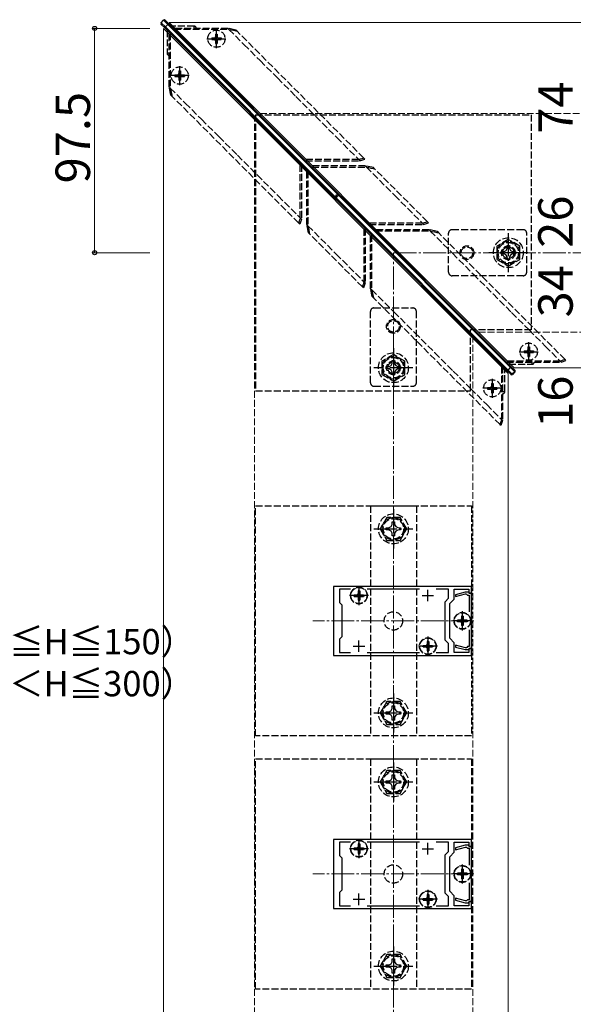
# Model space of a CAD drawing. Extents: x 0 to 1750, y 0 to 2615.
# Drawn here: x 843 to 1084, y 234 to 662 of the extents above; entities that cross this region are included whole.
import ezdxf

# ---------------------------------------------------------------- set-up
doc = ezdxf.new("R2010")
doc.units = 0
doc.linetypes.add('YCENTER_1', pattern=[13, 10, -1, 1, -1])
doc.linetypes.add('YHIDDEN_1', pattern=[4, 3, -1])
for name, color, linetype, lineweight in [('YKK_11', 7, 'CONTINUOUS', 30), ('YKK_12', 2, 'CONTINUOUS', 13), ('YKK_13', 4, 'CONTINUOUS', 30), ('YKK_D', 6, 'CONTINUOUS', 13), ('YSS_K', 3, 'CONTINUOUS', 13)]:
    doc.layers.add(name, color=color, linetype=linetype, lineweight=lineweight)
doc.styles.add('text-b', font='txt')

msp = doc.modelspace()

# ---------------------------------------------------------------- linework, layer by layer
at = {"layer": 'YKK_11', "linetype": 'ByBlock', "lineweight": -2, "ltscale": 0.5}
for p, q in [((1039.27, 415.43), (979.27, 415.43)), ((979.27, 415.43), (979.27, 385.43)), ((1039.27, 412.43), (1039.27, 415.43)), ((986.64, 414.23), (981.77, 414.23)), ((981.77, 414.23), (981.77, 408.43)), ((1016.64, 414.23), (993.91, 414.23)), ((1029.27, 414.23), (1023.91, 414.23)), ((1029.27, 410.26), (1029.27, 414.23)), ((1031.77, 409.93), (1031.77, 414.23)), ((1031.77, 414.23), (1038.07, 414.23)), ((1036.47, 412.93), (1032.27, 411.8)), ((1032.27, 410.98), (1036.58, 412.13)), ((1032.27, 411.8), (1032.27, 410.98)), ((1037.87, 412.93), (1036.47, 412.93)), ((1036.58, 412.13), (1037.07, 412.13)), ((1037.07, 412.13), (1037.27, 411.93)), ((1037.27, 411.93), (1037.57, 411.63)), ((1037.57, 411.63), (1038.27, 411.63)), ((1038.07, 412.73), (1037.87, 412.93)), ((1038.07, 414.23), (1038.07, 412.43)), ((1038.37, 412.43), (1038.07, 412.73)), ((1038.07, 412.43), (1039.27, 412.43)), ((1038.27, 411.63), (1038.27, 404.29)), ((1039.27, 412.43), (1038.37, 412.43)), ((1039.27, 388.43), (1039.27, 412.43)), ((981.77, 408.43), (982.77, 407.43)), ((982.77, 407.43), (982.77, 393.43)), ((1027.77, 408.76), (1029.27, 410.26)), ((1027.77, 392.1), (1027.77, 408.76)), ((1029.77, 407.93), (1031.77, 409.93)), ((1029.77, 392.93), (1029.77, 407.93)), ((1038.27, 396.57), (1038.27, 389.23)), ((982.77, 393.43), (981.77, 392.43)), ((981.77, 392.43), (981.77, 386.63)), ((1029.27, 390.6), (1027.77, 392.1)), ((1029.27, 386.63), (1029.27, 390.6)), ((1031.77, 390.93), (1029.77, 392.93)), ((1031.77, 386.63), (1031.77, 390.93)), ((1036.58, 388.73), (1032.27, 389.88)), ((1032.27, 389.88), (1032.27, 389.05)), ((979.27, 385.43), (1039.27, 385.43)), ((981.77, 386.63), (986.64, 386.63)), ((993.91, 386.63), (1016.64, 386.63)), ((1023.91, 386.63), (1029.27, 386.63)), ((1038.07, 386.63), (1031.77, 386.63)), ((1032.27, 389.05), (1036.47, 387.93)), ((1036.47, 387.93), (1037.87, 387.93)), ((1037.07, 388.73), (1036.58, 388.73)), ((1037.27, 388.93), (1037.07, 388.73)), ((1037.57, 389.23), (1037.27, 388.93)), ((1038.27, 389.23), (1037.57, 389.23)), ((1037.87, 387.93), (1038.07, 388.13)), ((1039.27, 388.43), (1038.07, 388.43)), ((1038.07, 388.43), (1038.07, 386.63)), ((1038.07, 388.13), (1038.37, 388.43)), ((1038.37, 388.43), (1039.27, 388.43)), ((1039.27, 385.43), (1039.27, 388.43)), ((1039.27, 305.43), (979.27, 305.43)), ((979.27, 305.43), (979.27, 275.43)), ((986.64, 304.23), (981.77, 304.23)), ((981.77, 304.23), (981.77, 298.43)), ((1016.64, 304.23), (993.91, 304.23)), ((1029.27, 304.23), (1023.91, 304.23)), ((1029.27, 300.26), (1029.27, 304.23)), ((1031.77, 299.93), (1031.77, 304.23)), ((1031.77, 304.23), (1038.07, 304.23)), ((1038.07, 304.23), (1038.07, 302.43)), ((1039.27, 302.43), (1039.27, 305.43)), ((1027.77, 298.76), (1029.27, 300.26)), ((1029.77, 297.93), (1031.77, 299.93)), ((1036.47, 302.93), (1032.27, 301.8)), ((1032.27, 300.98), (1036.58, 302.13)), ((1032.27, 301.8), (1032.27, 300.98)), ((1037.87, 302.93), (1036.47, 302.93)), ((1036.58, 302.13), (1037.07, 302.13)), ((1037.07, 302.13), (1037.27, 301.93)), ((1037.27, 301.93), (1037.57, 301.63)), ((1037.57, 301.63), (1038.27, 301.63)), ((1038.07, 302.73), (1037.87, 302.93)), ((1038.37, 302.43), (1038.07, 302.73)), ((1038.07, 302.43), (1039.27, 302.43)), ((1038.27, 301.63), (1038.27, 294.29)), ((1039.27, 302.43), (1038.37, 302.43)), ((1039.27, 278.43), (1039.27, 302.43)), ((981.77, 298.43), (982.77, 297.43)), ((982.77, 297.43), (982.77, 283.43)), ((1027.77, 282.1), (1027.77, 298.76)), ((1029.77, 282.93), (1029.77, 297.93)), ((982.77, 283.43), (981.77, 282.43)), ((981.77, 282.43), (981.77, 276.63)), ((1031.77, 280.93), (1029.77, 282.93)), ((1038.27, 286.57), (1038.27, 279.23)), ((1029.27, 280.6), (1027.77, 282.1)), ((1029.27, 276.63), (1029.27, 280.6)), ((1031.77, 276.63), (1031.77, 280.93)), ((1036.58, 278.73), (1032.27, 279.88)), ((1032.27, 279.88), (1032.27, 279.05)), ((1032.27, 279.05), (1036.47, 277.93)), ((1037.07, 278.73), (1036.58, 278.73)), ((1037.27, 278.93), (1037.07, 278.73)), ((1037.57, 279.23), (1037.27, 278.93)), ((1038.27, 279.23), (1037.57, 279.23)), ((1039.27, 278.43), (1038.07, 278.43)), ((1038.07, 278.43), (1038.07, 276.63)), ((1038.07, 278.13), (1038.37, 278.43)), ((1038.37, 278.43), (1039.27, 278.43)), ((1039.27, 275.43), (1039.27, 278.43)), ((979.27, 275.43), (1039.27, 275.43)), ((981.77, 276.63), (986.64, 276.63)), ((993.91, 276.63), (1016.64, 276.63)), ((1023.91, 276.63), (1029.27, 276.63)), ((1038.07, 276.63), (1031.77, 276.63)), ((1036.47, 277.93), (1037.87, 277.93)), ((1037.87, 277.93), (1038.07, 278.13))]:
    msp.add_line(p, q, dxfattribs=at)
at = {"layer": 'YKK_11', "ltscale": 0.5}
for p, q in [((987.77, 411.43), (992.77, 411.43)), ((990.27, 408.93), (990.27, 413.93)), ((1017.77, 411.43), (1022.77, 411.43)), ((1020.27, 408.93), (1020.27, 413.93)), ((1035.27, 397.93), (1035.27, 402.93)), ((1032.77, 400.43), (1037.77, 400.43)), ((987.77, 389.43), (992.77, 389.43)), ((990.27, 386.93), (990.27, 391.93)), ((1017.77, 389.43), (1022.77, 389.43)), ((1020.27, 386.93), (1020.27, 391.93)), ((990.27, 298.93), (990.27, 303.93)), ((1020.27, 298.93), (1020.27, 303.93)), ((987.77, 301.43), (992.77, 301.43)), ((1017.77, 301.43), (1022.77, 301.43)), ((1035.27, 287.93), (1035.27, 292.93)), ((1032.77, 290.43), (1037.77, 290.43)), ((987.77, 279.43), (992.77, 279.43)), ((990.27, 276.93), (990.27, 281.93)), ((1017.77, 279.43), (1022.77, 279.43)), ((1020.27, 276.93), (1020.27, 281.93))]:
    msp.add_line(p, q, dxfattribs=at)
at = {"layer": 'YKK_12'}
for p, q in [((907.77, 660.43), (1057.77, 510.43)), ((907.77, 660.43), (1361.77, 660.43)), ((905.27, 185.43), (905.27, 657.93)), ((905.27, 657.93), (1055.27, 507.93)), ((1057.77, 510.43), (1361.77, 510.43)), ((1055.27, 185.43), (1055.27, 507.93))]:
    msp.add_line(p, q, dxfattribs=at)
at = {"layer": 'YKK_12', "linetype": 'YHIDDEN_1'}
for p, q in [((947.27, 620.93), (1361.77, 620.93)), ((944.77, 185.43), (944.77, 618.43)), ((1039.77, 185.43), (1039.77, 523.43)), ((1042.27, 525.93), (1361.77, 525.93))]:
    msp.add_line(p, q, dxfattribs=at)
at = {"layer": 'YKK_12', "linetype": 'YCENTER_1'}
for p, q in [((1040.27, 400.43), (970.27, 400.43)), ((1040.27, 290.43), (970.27, 290.43))]:
    msp.add_line(p, q, dxfattribs=at)
at = {"layer": 'YKK_13'}
for p, q in [((905.25, 661.52), (904.19, 660.45)), ((904.19, 660.45), (904.25, 660.39)), ((904.25, 659.69), (904.19, 659.75)), ((904.25, 660.39), (905.31, 661.45)), ((904.25, 660.39), (906.06, 658.58)), ((905.76, 658.18), (904.25, 659.69)), ((905.25, 661.52), (905.31, 661.45)), ((905.31, 661.45), (907.12, 659.64)), ((906.02, 661.45), (905.96, 661.51)), ((907.53, 659.94), (906.02, 661.45)), ((907.12, 659.64), (906.06, 658.58)), ((907.12, 659.64), (981.07, 585.69)), ((981.42, 586.05), (907.53, 659.94)), ((979.66, 584.28), (905.76, 658.18)), ((906.06, 658.58), (980.01, 584.63)), ((979.67, 584.29), (979.66, 584.28)), ((980.1, 583.84), (979.66, 584.28)), ((979.71, 584.33), (979.67, 584.29)), ((979.79, 584.41), (979.71, 584.33)), ((979.89, 584.52), (979.79, 584.41)), ((980.01, 584.63), (979.89, 584.52)), ((980.27, 585.43), (980.01, 584.63)), ((980.01, 584.63), (980.45, 584.19)), ((980.01, 584.63), (980.01, 584.63)), ((980.01, 584.63), (980.01, 584.63)), ((980.45, 584.19), (980.1, 583.84)), ((1054.8, 509.14), (980.1, 583.84)), ((980.27, 585.43), (981.07, 585.69)), ((980.27, 585.43), (980.72, 584.99)), ((980.72, 584.99), (980.45, 584.19)), ((980.45, 584.19), (1055.21, 509.44)), ((980.45, 584.19), (980.45, 584.19)), ((980.45, 584.19), (980.45, 584.19)), ((980.72, 584.99), (981.51, 585.25)), ((981.07, 585.69), (981.19, 585.81)), ((981.07, 585.69), (981.51, 585.25)), ((981.07, 585.69), (981.07, 585.69)), ((981.07, 585.69), (981.07, 585.69)), ((981.19, 585.81), (981.29, 585.92)), ((981.29, 585.92), (981.37, 585.99)), ((981.37, 585.99), (981.41, 586.03)), ((981.41, 586.03), (981.42, 586.05)), ((981.87, 585.61), (981.42, 586.05)), ((981.51, 585.25), (981.87, 585.61)), ((981.51, 585.25), (1056.27, 510.5)), ((981.51, 585.25), (981.51, 585.25)), ((981.51, 585.25), (981.51, 585.25)), ((1056.57, 510.9), (981.87, 585.61)), ((1024.83, 569.16), (1024.27, 569.72)), ((1055.21, 509.44), (1056.27, 510.5)), ((1055.21, 509.44), (1057.01, 507.63)), ((1056.27, 510.5), (1058.07, 508.69)), ((1058.07, 509.4), (1056.57, 510.9)), ((1058.13, 509.35), (1058.07, 509.4)), ((1056.31, 507.63), (1054.8, 509.14)), ((1056.36, 507.58), (1056.31, 507.63)), ((1058.07, 508.69), (1057.01, 507.63)), ((1057.01, 507.63), (1057.07, 507.58)), ((1058.13, 508.64), (1057.07, 507.58)), ((1058.07, 508.69), (1058.13, 508.64))]:
    msp.add_line(p, q, dxfattribs=at)
at = {"layer": 'YKK_13', "linetype": 'YHIDDEN_1'}
for p, q in [((906.77, 657.16), (906.77, 647.16)), ((907.77, 632.41), (907.77, 656.16)), ((908.17, 655.76), (908.17, 632.01)), ((918.54, 658.93), (908.54, 658.93)), ((933.3, 657.93), (909.54, 657.93)), ((909.94, 657.53), (933.69, 657.53)), ((918.54, 657.93), (918.54, 658.93)), ((927.92, 655.48), (928.62, 655.48)), ((927.92, 655.48), (927.92, 654.28)), ((928.62, 655.48), (928.62, 654.28)), ((933.31, 657.93), (933.3, 657.93)), ((936.77, 657.22), (933.31, 657.93)), ((933.41, 657.87), (933.31, 657.93)), ((933.5, 657.76), (933.41, 657.87)), ((933.61, 657.61), (933.5, 657.76)), ((933.7, 657.52), (933.61, 657.61)), ((933.71, 657.52), (940.22, 651)), ((933.71, 657.51), (934.61, 657.33)), ((934.61, 657.33), (935.66, 657.11)), ((935.66, 657.11), (936.71, 656.9)), ((936.71, 656.9), (937.19, 656.8)), ((937.19, 656.8), (936.77, 657.22)), ((992.39, 601.6), (937.19, 656.8)), ((926.22, 653.78), (926.22, 653.08)), ((926.22, 653.78), (927.42, 653.78)), ((926.22, 653.08), (927.42, 653.08)), ((927.92, 652.58), (927.92, 651.38)), ((927.92, 651.38), (928.62, 651.38)), ((928.62, 652.58), (928.62, 651.38)), ((929.12, 653.78), (930.32, 653.78)), ((929.12, 653.08), (930.32, 653.08)), ((930.32, 653.78), (930.32, 653.08)), ((940.22, 651), (947.25, 643.96)), ((907.77, 647.16), (906.77, 647.16)), ((947.25, 643.96), (954.79, 636.4)), ((910.22, 637.78), (910.22, 637.08)), ((910.22, 637.78), (911.42, 637.78)), ((911.92, 639.48), (912.62, 639.48)), ((911.92, 639.48), (911.92, 638.28)), ((912.62, 639.48), (912.62, 638.28)), ((913.12, 637.78), (914.32, 637.78)), ((914.32, 637.78), (914.32, 637.08)), ((910.22, 637.08), (911.42, 637.08)), ((911.92, 636.58), (911.92, 635.38)), ((911.92, 635.38), (912.62, 635.38)), ((912.62, 636.58), (912.62, 635.38)), ((913.12, 637.08), (914.32, 637.08)), ((954.79, 636.4), (962.86, 628.32)), ((907.78, 632.39), (907.77, 632.41)), ((908.48, 628.94), (907.78, 632.39)), ((907.83, 632.3), (907.78, 632.39)), ((907.95, 632.21), (907.83, 632.3)), ((908.1, 632.09), (907.95, 632.21)), ((908.18, 632), (908.1, 632.09)), ((908.19, 632), (914.71, 625.49)), ((908.19, 631.99), (908.37, 631.1)), ((908.37, 631.1), (908.59, 630.04)), ((908.59, 630.04), (908.8, 628.99)), ((908.9, 628.52), (908.48, 628.94)), ((908.8, 628.99), (908.9, 628.52)), ((964.11, 573.31), (908.9, 628.52)), ((914.71, 625.49), (921.74, 618.46)), ((962.86, 628.32), (971.44, 619.72)), ((921.74, 618.46), (929.3, 610.91)), ((945.27, 620.43), (945.27, 500.43)), ((945.27, 620.43), (1065.27, 620.43)), ((971.44, 619.72), (980.54, 610.59)), ((1065.27, 620.43), (1065.27, 526.93)), ((929.3, 610.91), (937.38, 602.85)), ((980.54, 610.59), (990.16, 600.95)), ((937.38, 602.85), (945.99, 594.26)), ((964.75, 575.54), (964.75, 599.18)), ((990.16, 600.95), (966.52, 600.95)), ((967.04, 600.43), (990.7, 600.43)), ((990.25, 600.89), (990.16, 600.95)), ((990.6, 601), (990.25, 600.89)), ((990.25, 600.89), (990.39, 600.77)), ((990.39, 600.77), (990.5, 600.63)), ((990.5, 600.63), (990.58, 600.51)), ((990.58, 600.51), (990.66, 600.44)), ((990.87, 601.09), (990.6, 601)), ((990.66, 600.44), (990.7, 600.43)), ((990.7, 600.43), (990.73, 600.43)), ((990.73, 600.43), (992.85, 601.14)), ((991.48, 601.29), (990.87, 601.09)), ((992.39, 601.6), (991.48, 601.29)), ((992.85, 601.14), (992.39, 601.6)), ((965.27, 598.66), (965.27, 575)), ((967.57, 572.66), (967.57, 596.36)), ((968.06, 595.88), (968.06, 572.17)), ((993.05, 598.13), (969.34, 598.13)), ((969.83, 597.65), (993.53, 597.65)), ((993.08, 598.12), (993.05, 598.13)), ((996.57, 597.42), (993.08, 598.12)), ((993.54, 597.64), (1005.74, 585.42)), ((993.55, 597.63), (994.48, 597.44)), ((994.48, 597.44), (995.49, 597.24)), ((995.49, 597.24), (996.5, 597.03)), ((996.5, 597.03), (997.07, 596.92)), ((997.07, 596.92), (996.57, 597.42)), ((1020.12, 573.87), (997.07, 596.92)), ((945.99, 594.26), (955.11, 585.16)), ((955.11, 585.16), (964.75, 575.54)), ((1005.74, 585.42), (1017.93, 573.21)), ((964.11, 573.31), (964.41, 574.23)), ((964.41, 574.23), (964.61, 574.84)), ((965.27, 574.97), (964.57, 572.85)), ((964.61, 574.84), (964.7, 575.1)), ((964.7, 575.1), (964.82, 575.45)), ((964.82, 575.45), (964.75, 575.54)), ((964.82, 575.45), (964.94, 575.31)), ((964.94, 575.31), (965.07, 575.21)), ((965.07, 575.21), (965.19, 575.12)), ((965.19, 575.12), (965.26, 575.05)), ((965.26, 575.05), (965.27, 575)), ((965.27, 575), (965.27, 574.97)), ((1018.41, 572.73), (1020.55, 573.44)), ((1019.2, 573.56), (1018.59, 573.36)), ((1020.12, 573.87), (1019.2, 573.56)), ((1020.55, 573.44), (1020.12, 573.87)), ((964.57, 572.85), (964.11, 573.31)), ((967.58, 572.63), (967.57, 572.66)), ((968.28, 569.14), (967.58, 572.63)), ((968.07, 572.16), (980.28, 559.97)), ((968.08, 572.16), (968.26, 571.23)), ((968.26, 571.23), (968.47, 570.21)), ((968.78, 568.64), (968.28, 569.14)), ((968.47, 570.21), (968.67, 569.2)), ((968.67, 569.2), (968.78, 568.64)), ((992.49, 547.77), (992.49, 571.44)), ((992.97, 570.96), (992.97, 547.31)), ((1017.93, 573.21), (994.26, 573.21)), ((994.74, 572.73), (1018.4, 572.73)), ((1020.77, 570.43), (997.04, 570.43)), ((997.56, 569.91), (1021.28, 569.91)), ((1017.99, 573.16), (1017.93, 573.21)), ((1018.23, 573.24), (1017.99, 573.16)), ((1017.99, 573.16), (1018.05, 573.12)), ((1018.05, 573.12), (1018.17, 572.98)), ((1018.17, 572.98), (1018.26, 572.85)), ((1018.59, 573.36), (1018.23, 573.24)), ((1018.26, 572.85), (1018.33, 572.76)), ((1018.33, 572.76), (1018.4, 572.73)), ((1018.4, 572.73), (1018.41, 572.73)), ((1020.79, 570.42), (1020.77, 570.43)), ((1024.27, 569.72), (1020.79, 570.42)), ((1020.91, 570.37), (1020.79, 570.42)), ((1021, 570.24), (1020.91, 570.37)), ((1021.11, 570.08), (1021, 570.24)), ((1021.26, 569.93), (1021.11, 570.08)), ((1021.28, 569.91), (1021.26, 569.93)), ((1021.28, 569.91), (1021.33, 569.87)), ((1021.33, 569.86), (1030.96, 560.23)), ((1021.33, 569.86), (1022.2, 569.69)), ((1022.2, 569.69), (1023.19, 569.49)), ((1023.19, 569.49), (1024.19, 569.29)), ((1024.19, 569.29), (1024.83, 569.16)), ((1079.98, 514.01), (1024.83, 569.16)), ((1061.77, 570.43), (1030.77, 570.43)), ((991.84, 545.58), (968.78, 568.64)), ((995.27, 544.94), (995.27, 568.66)), ((995.8, 568.14), (995.8, 544.42)), ((1029.27, 551.93), (1029.27, 568.93)), ((1055.27, 566.2), (1050.27, 563.32)), ((1060.27, 563.32), (1055.27, 566.2)), ((1063.27, 551.93), (1063.27, 568.93)), ((1050.27, 563.32), (1050.27, 557.54)), ((1052.17, 560.93), (1053.42, 560.95)), ((1052.17, 559.93), (1052.17, 560.93)), ((1053.42, 560.95), (1054.29, 561.41)), ((1054.29, 561.41), (1054.75, 562.28)), ((1054.75, 562.28), (1054.77, 563.53)), ((1054.77, 563.53), (1055.78, 563.53)), ((1055.78, 563.53), (1055.8, 562.28)), ((1055.8, 562.28), (1056.26, 561.41)), ((1056.26, 561.41), (1057.13, 560.95)), ((1057.13, 560.95), (1058.37, 560.93)), ((1058.37, 560.93), (1058.37, 559.93)), ((1060.27, 557.54), (1060.27, 563.32)), ((980.28, 559.97), (992.49, 547.77)), ((1030.96, 560.23), (1040.06, 551.11)), ((1050.27, 557.54), (1055.27, 554.66)), ((1053.42, 559.91), (1052.17, 559.93)), ((1054.29, 559.44), (1053.42, 559.91)), ((1054.75, 558.58), (1054.29, 559.44)), ((1054.77, 557.33), (1054.75, 558.58)), ((1055.78, 557.33), (1054.77, 557.33)), ((1055.27, 554.66), (1060.27, 557.54)), ((1055.8, 558.58), (1055.78, 557.33)), ((1056.26, 559.44), (1055.8, 558.58)), ((1057.13, 559.91), (1056.26, 559.44)), ((1058.37, 559.93), (1057.13, 559.91)), ((992.54, 547.71), (992.49, 547.77)), ((1061.77, 550.43), (1030.77, 550.43)), ((1040.06, 551.11), (1048.65, 542.51)), ((991.84, 545.58), (992.14, 546.51)), ((992.27, 545.15), (991.84, 545.58)), ((992.14, 546.51), (992.34, 547.11)), ((992.97, 547.29), (992.27, 545.15)), ((992.34, 547.11), (992.46, 547.47)), ((992.46, 547.47), (992.54, 547.71)), ((992.54, 547.71), (992.59, 547.65)), ((992.59, 547.65), (992.72, 547.53)), ((992.72, 547.53), (992.85, 547.44)), ((992.85, 547.44), (992.94, 547.37)), ((992.94, 547.37), (992.97, 547.31)), ((992.97, 547.31), (992.97, 547.29)), ((995.28, 544.91), (995.27, 544.94)), ((995.98, 541.44), (995.28, 544.91)), ((995.34, 544.8), (995.28, 544.91)), ((995.46, 544.7), (995.34, 544.8)), ((995.62, 544.59), (995.46, 544.7)), ((995.77, 544.45), (995.62, 544.59)), ((995.8, 544.42), (995.77, 544.45)), ((995.8, 544.42), (995.84, 544.37)), ((995.84, 544.37), (1005.48, 534.75)), ((995.84, 544.37), (996.01, 543.5)), ((996.01, 543.5), (996.22, 542.51)), ((996.55, 540.87), (995.98, 541.44)), ((996.22, 542.51), (996.42, 541.52)), ((996.42, 541.52), (996.55, 540.87)), ((1051.7, 485.72), (996.55, 540.87)), ((1048.65, 542.51), (1056.72, 534.43)), ((995.27, 503.93), (995.27, 534.93)), ((996.77, 536.43), (1013.77, 536.43)), ((1015.27, 503.93), (1015.27, 534.93)), ((1005.48, 534.75), (1014.59, 525.64)), ((1056.72, 534.43), (1064.27, 526.88)), ((1038.77, 500.43), (1038.77, 526.93)), ((1065.27, 526.93), (1038.77, 526.93)), ((1064.27, 526.88), (1071.31, 519.84)), ((1014.59, 525.64), (1023.19, 517.05)), ((1063.82, 519.48), (1064.52, 519.48)), ((1063.82, 519.48), (1063.82, 518.28)), ((1064.52, 519.48), (1064.52, 518.28)), ((1071.31, 519.84), (1077.82, 513.33)), ((1005.27, 516.2), (1000.27, 513.32)), ((1004.75, 512.28), (1004.77, 513.53)), ((1004.77, 513.53), (1005.78, 513.53)), ((1010.27, 513.32), (1005.27, 516.2)), ((1005.78, 513.53), (1005.8, 512.28)), ((1023.19, 517.05), (1031.27, 508.98)), ((1062.12, 517.78), (1062.12, 517.08)), ((1062.12, 517.78), (1063.32, 517.78)), ((1062.12, 517.08), (1063.32, 517.08)), ((1063.82, 516.58), (1063.82, 515.38)), ((1063.82, 515.38), (1064.52, 515.38)), ((1064.52, 516.58), (1064.52, 515.38)), ((1065.02, 517.78), (1066.22, 517.78)), ((1065.02, 517.08), (1066.22, 517.08)), ((1066.22, 517.78), (1066.22, 517.08)), ((1078.25, 512.93), (1080.35, 513.64)), ((1079.05, 513.69), (1078.46, 513.49)), ((1079.98, 514.01), (1079.05, 513.69)), ((1080.35, 513.64), (1079.98, 514.01)), ((1000.27, 513.32), (1000.27, 507.54)), ((1002.17, 510.93), (1003.42, 510.95)), ((1002.17, 509.93), (1002.17, 510.93)), ((1003.42, 509.91), (1002.17, 509.93)), ((1003.42, 510.95), (1004.29, 511.41)), ((1004.29, 509.44), (1003.42, 509.91)), ((1004.29, 511.41), (1004.75, 512.28)), ((1004.75, 508.58), (1004.29, 509.44)), ((1005.8, 512.28), (1006.26, 511.41)), ((1006.26, 509.44), (1005.8, 508.58)), ((1006.26, 511.41), (1007.13, 510.95)), ((1007.13, 509.91), (1006.26, 509.44)), ((1007.13, 510.95), (1008.37, 510.93)), ((1008.37, 509.93), (1007.13, 509.91)), ((1008.37, 510.93), (1008.37, 509.93)), ((1010.27, 507.54), (1010.27, 513.32)), ((1052.38, 487.88), (1052.38, 511.56)), ((1052.77, 511.16), (1052.77, 487.47)), ((1053.77, 500.16), (1053.77, 510.16)), ((1077.82, 513.33), (1054.15, 513.33)), ((1054.54, 512.93), (1078.23, 512.93)), ((1055.54, 511.93), (1065.54, 511.93)), ((1065.54, 512.93), (1065.54, 511.93)), ((1077.86, 513.29), (1077.82, 513.33)), ((1078.38, 513.47), (1077.86, 513.29)), ((1078.23, 512.93), (1078.25, 512.93)), ((1078.46, 513.49), (1078.38, 513.47)), ((1000.27, 507.54), (1005.27, 504.66)), ((1004.77, 507.33), (1004.75, 508.58)), ((1005.78, 507.33), (1004.77, 507.33)), ((1005.27, 504.66), (1010.27, 507.54)), ((1005.8, 508.58), (1005.78, 507.33)), ((1031.27, 508.98), (1038.82, 501.43)), ((996.77, 502.43), (1013.77, 502.43)), ((1038.82, 501.43), (1045.86, 494.4)), ((1046.22, 501.88), (1046.22, 501.18)), ((1046.22, 501.88), (1047.42, 501.88)), ((1046.22, 501.18), (1047.42, 501.18)), ((1047.92, 503.58), (1048.62, 503.58)), ((1047.92, 503.58), (1047.92, 502.38)), ((1047.92, 500.68), (1047.92, 499.48)), ((1048.62, 503.58), (1048.62, 502.38)), ((1048.62, 500.68), (1048.62, 499.48)), ((1049.12, 501.88), (1050.32, 501.88)), ((1049.12, 501.18), (1050.32, 501.18)), ((1050.32, 501.88), (1050.32, 501.18)), ((945.27, 500.43), (1038.77, 500.43)), ((1047.92, 499.48), (1048.62, 499.48)), ((1052.77, 500.16), (1053.77, 500.16)), ((1045.86, 494.4), (1052.38, 487.88)), ((1052.23, 487.32), (1052.41, 487.85)), ((1052.41, 487.85), (1052.38, 487.88)), ((1051.7, 485.72), (1052.01, 486.65)), ((1052.07, 485.35), (1051.7, 485.72)), ((1052.01, 486.65), (1052.21, 487.25)), ((1052.77, 487.45), (1052.07, 485.35)), ((1052.21, 487.25), (1052.23, 487.32)), ((1052.77, 487.47), (1052.77, 487.45)), ((945.27, 350.43), (945.27, 450.43)), ((945.27, 450.43), (1039.27, 450.43)), ((995.28, 450.43), (1015.27, 450.43)), ((995.28, 450.43), (995.28, 350.43)), ((1015.27, 450.43), (1015.27, 350.43)), ((1039.27, 450.43), (1039.27, 350.43)), ((1002.39, 445.43), (999.5, 440.43)), ((1008.16, 445.43), (1002.39, 445.43)), ((1011.05, 440.43), (1008.16, 445.43)), ((1002.17, 440.93), (1003.42, 440.95)), ((1002.17, 439.93), (1002.17, 440.93)), ((1003.42, 440.95), (1004.29, 441.41)), ((1004.29, 441.41), (1004.75, 442.28)), ((1004.75, 442.28), (1004.77, 443.53)), ((1004.77, 443.53), (1005.78, 443.53)), ((1005.78, 443.53), (1005.8, 442.28)), ((1005.8, 442.28), (1006.26, 441.41)), ((1006.26, 441.41), (1007.13, 440.95)), ((1007.13, 440.95), (1008.37, 440.93)), ((1008.37, 440.93), (1008.37, 439.93)), ((999.5, 440.43), (1002.39, 435.43)), ((1003.42, 439.91), (1002.17, 439.93)), ((1004.29, 439.44), (1003.42, 439.91)), ((1004.75, 438.58), (1004.29, 439.44)), ((1004.77, 437.33), (1004.75, 438.58)), ((1005.78, 437.33), (1004.77, 437.33)), ((1005.8, 438.58), (1005.78, 437.33)), ((1006.26, 439.44), (1005.8, 438.58)), ((1007.13, 439.91), (1006.26, 439.44)), ((1008.37, 439.93), (1007.13, 439.91)), ((1008.16, 435.43), (1011.05, 440.43)), ((1002.39, 435.43), (1008.16, 435.43)), ((988.22, 411.78), (988.22, 411.08)), ((988.22, 411.78), (989.42, 411.78)), ((988.22, 411.08), (989.42, 411.08)), ((989.92, 413.48), (990.62, 413.48)), ((989.92, 413.48), (989.92, 412.28)), ((990.62, 413.48), (990.62, 412.28)), ((991.12, 411.78), (992.32, 411.78)), ((991.12, 411.08), (992.32, 411.08)), ((992.32, 411.78), (992.32, 411.08)), ((989.92, 410.58), (989.92, 409.38)), ((989.92, 409.38), (990.62, 409.38)), ((990.62, 410.58), (990.62, 409.38)), ((1035.62, 402.48), (1034.92, 402.48)), ((1034.92, 402.48), (1034.92, 401.28)), ((1035.62, 402.48), (1035.62, 401.28)), ((1033.22, 400.78), (1033.22, 400.08)), ((1034.42, 400.78), (1033.22, 400.78)), ((1034.42, 400.08), (1033.22, 400.08)), ((1034.92, 399.58), (1034.92, 398.38)), ((1035.62, 398.38), (1034.92, 398.38)), ((1035.62, 399.58), (1035.62, 398.38)), ((1037.32, 400.78), (1036.12, 400.78)), ((1037.32, 400.08), (1036.12, 400.08)), ((1037.32, 400.78), (1037.32, 400.08)), ((1018.22, 389.78), (1018.22, 389.08)), ((1018.22, 389.78), (1019.42, 389.78)), ((1019.92, 391.48), (1020.62, 391.48)), ((1019.92, 391.48), (1019.92, 390.28)), ((1020.62, 391.48), (1020.62, 390.28)), ((1021.12, 389.78), (1022.32, 389.78)), ((1022.32, 389.78), (1022.32, 389.08)), ((1018.22, 389.08), (1019.42, 389.08)), ((1019.92, 388.58), (1019.92, 387.38)), ((1019.92, 387.38), (1020.62, 387.38)), ((1020.62, 388.58), (1020.62, 387.38)), ((1021.12, 389.08), (1022.32, 389.08)), ((1002.39, 365.43), (999.5, 360.43)), ((1008.16, 365.43), (1002.39, 365.43)), ((1011.05, 360.43), (1008.16, 365.43)), ((999.5, 360.43), (1002.39, 355.43)), ((1002.17, 360.93), (1003.42, 360.95)), ((1002.17, 359.93), (1002.17, 360.93)), ((1003.42, 359.91), (1002.17, 359.93)), ((1003.42, 360.95), (1004.29, 361.41)), ((1004.29, 359.44), (1003.42, 359.91)), ((1004.29, 361.41), (1004.75, 362.28)), ((1004.75, 362.28), (1004.77, 363.53)), ((1004.77, 363.53), (1005.78, 363.53)), ((1005.78, 363.53), (1005.8, 362.28)), ((1005.8, 362.28), (1006.26, 361.41)), ((1006.26, 361.41), (1007.13, 360.95)), ((1007.13, 359.91), (1006.26, 359.44)), ((1007.13, 360.95), (1008.37, 360.93)), ((1008.37, 359.93), (1007.13, 359.91)), ((1008.16, 355.43), (1011.05, 360.43)), ((1008.37, 360.93), (1008.37, 359.93)), ((1002.39, 355.43), (1008.16, 355.43)), ((1004.75, 358.58), (1004.29, 359.44)), ((1004.77, 357.33), (1004.75, 358.58)), ((1005.78, 357.33), (1004.77, 357.33)), ((1005.8, 358.58), (1005.78, 357.33)), ((1006.26, 359.44), (1005.8, 358.58)), ((1039.27, 350.43), (945.27, 350.43)), ((1015.27, 350.43), (995.28, 350.43)), ((945.27, 240.43), (945.27, 340.43)), ((945.27, 340.43), (1039.27, 340.43)), ((995.28, 340.43), (1015.27, 340.43)), ((995.28, 340.43), (995.28, 240.43)), ((1015.27, 340.43), (1015.27, 240.43)), ((1039.27, 340.43), (1039.27, 240.43)), ((1002.39, 335.43), (999.5, 330.43)), ((1008.16, 335.43), (1002.39, 335.43)), ((1011.05, 330.43), (1008.16, 335.43)), ((999.5, 330.43), (1002.39, 325.43)), ((1002.17, 330.93), (1003.42, 330.95)), ((1002.17, 329.93), (1002.17, 330.93)), ((1003.42, 329.91), (1002.17, 329.93)), ((1003.42, 330.95), (1004.29, 331.41)), ((1004.29, 329.44), (1003.42, 329.91)), ((1004.29, 331.41), (1004.75, 332.28)), ((1004.75, 332.28), (1004.77, 333.53)), ((1004.77, 333.53), (1005.78, 333.53)), ((1005.78, 333.53), (1005.8, 332.28)), ((1005.8, 332.28), (1006.26, 331.41)), ((1006.26, 331.41), (1007.13, 330.95)), ((1007.13, 329.91), (1006.26, 329.44)), ((1007.13, 330.95), (1008.37, 330.93)), ((1008.37, 329.93), (1007.13, 329.91)), ((1008.16, 325.43), (1011.05, 330.43)), ((1008.37, 330.93), (1008.37, 329.93)), ((1002.39, 325.43), (1008.16, 325.43)), ((1004.75, 328.58), (1004.29, 329.44)), ((1004.77, 327.33), (1004.75, 328.58)), ((1005.78, 327.33), (1004.77, 327.33)), ((1005.8, 328.58), (1005.78, 327.33)), ((1006.26, 329.44), (1005.8, 328.58)), ((988.22, 301.78), (988.22, 301.08)), ((988.22, 301.78), (989.42, 301.78)), ((988.22, 301.08), (989.42, 301.08)), ((989.92, 303.48), (990.62, 303.48)), ((989.92, 303.48), (989.92, 302.28)), ((989.92, 300.58), (989.92, 299.38)), ((990.62, 303.48), (990.62, 302.28)), ((990.62, 300.58), (990.62, 299.38)), ((991.12, 301.78), (992.32, 301.78)), ((991.12, 301.08), (992.32, 301.08)), ((992.32, 301.78), (992.32, 301.08)), ((989.92, 299.38), (990.62, 299.38)), ((1035.62, 292.48), (1034.92, 292.48)), ((1034.92, 292.48), (1034.92, 291.28)), ((1035.62, 292.48), (1035.62, 291.28)), ((1033.22, 290.78), (1033.22, 290.08)), ((1034.42, 290.78), (1033.22, 290.78)), ((1034.42, 290.08), (1033.22, 290.08)), ((1034.92, 289.58), (1034.92, 288.38)), ((1035.62, 288.38), (1034.92, 288.38)), ((1035.62, 289.58), (1035.62, 288.38)), ((1037.32, 290.78), (1036.12, 290.78)), ((1037.32, 290.08), (1036.12, 290.08)), ((1037.32, 290.78), (1037.32, 290.08)), ((1018.22, 279.78), (1018.22, 279.08)), ((1018.22, 279.78), (1019.42, 279.78)), ((1018.22, 279.08), (1019.42, 279.08)), ((1019.92, 281.48), (1020.62, 281.48)), ((1019.92, 281.48), (1019.92, 280.28)), ((1019.92, 278.58), (1019.92, 277.38)), ((1020.62, 281.48), (1020.62, 280.28)), ((1020.62, 278.58), (1020.62, 277.38)), ((1021.12, 279.78), (1022.32, 279.78)), ((1021.12, 279.08), (1022.32, 279.08)), ((1022.32, 279.78), (1022.32, 279.08)), ((1019.92, 277.38), (1020.62, 277.38)), ((1002.39, 255.43), (999.5, 250.43)), ((1008.16, 255.43), (1002.39, 255.43)), ((1004.75, 252.28), (1004.77, 253.53)), ((1004.77, 253.53), (1005.78, 253.53)), ((1005.78, 253.53), (1005.8, 252.28)), ((1011.05, 250.43), (1008.16, 255.43)), ((999.5, 250.43), (1002.39, 245.43)), ((1002.17, 250.93), (1003.42, 250.95)), ((1002.17, 249.93), (1002.17, 250.93)), ((1003.42, 249.91), (1002.17, 249.93)), ((1003.42, 250.95), (1004.29, 251.41)), ((1004.29, 249.44), (1003.42, 249.91)), ((1004.29, 251.41), (1004.75, 252.28)), ((1004.75, 248.58), (1004.29, 249.44)), ((1004.77, 247.33), (1004.75, 248.58)), ((1005.8, 248.58), (1005.78, 247.33)), ((1005.8, 252.28), (1006.26, 251.41)), ((1006.26, 249.44), (1005.8, 248.58)), ((1006.26, 251.41), (1007.13, 250.95)), ((1007.13, 249.91), (1006.26, 249.44)), ((1007.13, 250.95), (1008.37, 250.93)), ((1008.37, 249.93), (1007.13, 249.91)), ((1008.16, 245.43), (1011.05, 250.43)), ((1008.37, 250.93), (1008.37, 249.93)), ((1002.39, 245.43), (1008.16, 245.43)), ((1005.78, 247.33), (1004.77, 247.33)), ((1039.27, 240.43), (945.27, 240.43)), ((1015.27, 240.43), (995.28, 240.43))]:
    msp.add_line(p, q, dxfattribs=at)
at = {"layer": 'YKK_13', "linetype": 'YCENTER_1'}
for p, q in [((928.27, 649.28), (928.27, 657.58)), ((924.12, 653.43), (932.42, 653.43)), ((912.27, 641.58), (912.27, 633.28)), ((916.42, 637.43), (908.12, 637.43)), ((1055.27, 568.93), (1055.27, 551.93)), ((1063.77, 560.43), (1046.77, 560.43)), ((1005.27, 518.93), (1005.27, 501.93)), ((1064.17, 513.28), (1064.17, 521.58)), ((1060.02, 517.43), (1068.32, 517.43)), ((1013.77, 510.43), (996.77, 510.43)), ((1048.27, 505.68), (1048.27, 497.38)), ((1052.42, 501.53), (1044.12, 501.53)), ((1005.27, 448.93), (1005.27, 431.93)), ((996.77, 440.43), (1013.77, 440.43)), ((990.27, 415.58), (990.27, 407.28)), ((994.42, 411.43), (986.12, 411.43)), ((1035.27, 396.28), (1035.27, 404.58)), ((1039.42, 400.43), (1031.12, 400.43)), ((1024.42, 389.43), (1016.12, 389.43)), ((1020.27, 393.58), (1020.27, 385.28)), ((1005.27, 368.93), (1005.27, 351.93)), ((996.77, 360.43), (1013.77, 360.43)), ((1005.27, 338.93), (1005.27, 321.93)), ((996.77, 330.43), (1013.77, 330.43)), ((990.27, 305.58), (990.27, 297.28)), ((994.42, 301.43), (986.12, 301.43)), ((1035.27, 286.28), (1035.27, 294.58)), ((1039.42, 290.43), (1031.12, 290.43)), ((1020.27, 283.58), (1020.27, 275.28)), ((1024.42, 279.43), (1016.12, 279.43)), ((1005.27, 258.93), (1005.27, 241.93)), ((996.77, 250.43), (1013.77, 250.43))]:
    msp.add_line(p, q, dxfattribs=at)
at = {"layer": 'YKK_13', "linetype": 'YHIDDEN_1'}
for centre, radius in [((928.27, 653.43), 3.75), ((912.27, 637.43), 3.75), ((1055.27, 560.43), 6.5), ((1055.27, 560.43), 4.91), ((1055.27, 560.43), 4.43), ((1037.27, 560.43), 3), ((1037.27, 560.43), 2.5), ((1055.27, 560.43), 3), ((1055.27, 560.43), 2.5), ((1005.27, 528.43), 3), ((1005.27, 528.43), 2.5), ((1064.17, 517.43), 3.75), ((1005.27, 510.43), 6.5), ((1005.27, 510.43), 4.91), ((1005.27, 510.43), 4.43), ((1005.27, 510.43), 3), ((1005.27, 510.43), 2.5), ((1048.27, 501.53), 3.75), ((1005.27, 440.43), 6.5), ((1005.27, 440.43), 4.91), ((1005.27, 440.43), 4.43), ((990.27, 411.43), 3.65), ((990.27, 411.43), 3.5), ((1005.27, 400.43), 4), ((1035.27, 400.43), 3.65), ((1035.27, 400.43), 3.5), ((1020.27, 389.43), 3.65), ((1020.27, 389.43), 3.5), ((1005.27, 360.43), 6.5), ((1005.27, 360.43), 4.91), ((1005.27, 360.43), 4.43), ((1005.27, 330.43), 6.5), ((1005.27, 330.43), 4.91), ((1005.27, 330.43), 4.43), ((990.27, 301.43), 3.65), ((990.27, 301.43), 3.5), ((1005.27, 290.43), 4), ((1035.27, 290.43), 3.65), ((1035.27, 290.43), 3.5), ((1020.27, 279.43), 3.65), ((1020.27, 279.43), 3.5), ((1005.27, 250.43), 6.5), ((1005.27, 250.43), 4.91), ((1005.27, 250.43), 4.43)]:
    msp.add_circle(centre, radius, dxfattribs=at)
at = {"layer": 'YKK_13'}
for centre, radius, start, end in [((904.6, 660.04), 0.5, 134.9607, 224.9607), ((905.66, 661.1), 0.5, 45.0393, 135.0393), ((907.86, 659.08), 0.929, 111.0151, 142.5717), ((906.63, 657.84), 0.929, 127.4283, 158.9849), ((1054.47, 510), 0.919, 290.7368, 322.6494), ((1055.71, 511.23), 0.919, 307.3506, 339.2632), ((1057.72, 509.04), 0.5, 314.9607, 44.9607), ((1056.66, 507.98), 0.5, 225.0393, 315.0393)]:
    msp.add_arc(centre, radius, start, end, dxfattribs=at)
at = {"layer": 'YKK_13', "linetype": 'YHIDDEN_1'}
for centre, radius, start, end in [((918.54, 657.93), 1, 0, 90), ((927.42, 654.28), 0.5, 270, 0), ((927.42, 652.58), 0.5, 0, 90), ((929.12, 654.28), 0.5, 180, 270), ((929.12, 652.58), 0.5, 90, 180), ((907.77, 647.16), 1, 180, 270), ((911.42, 638.28), 0.5, 270, 0), ((913.12, 638.28), 0.5, 180, 270), ((911.42, 636.58), 0.5, 0, 90), ((913.12, 636.58), 0.5, 90, 180), ((997.73, 602.09), 6.12, 220.4526, 226.7427), ((963.61, 567.97), 6.12, 43.2573, 49.5474), ((1030.77, 568.93), 1.5, 90, 180), ((1061.77, 568.93), 1.5, 0, 90), ((1030.77, 551.93), 1.5, 180, 270), ((1061.77, 551.93), 1.5, 270, 0), ((996.77, 534.93), 1.5, 90, 180), ((1013.77, 534.93), 1.5, 0, 90), ((1063.32, 518.28), 0.5, 270, 0), ((1065.02, 518.28), 0.5, 180, 270), ((1063.32, 516.58), 0.5, 0, 90), ((1065.02, 516.58), 0.5, 90, 180), ((1065.54, 512.93), 1, 270, 0), ((1065.65, 500.39), 17.76, 44.9015, 46.5813), ((996.77, 503.93), 1.5, 180, 270), ((1013.77, 503.93), 1.5, 270, 0), ((1047.42, 502.38), 0.5, 270, 0), ((1047.42, 500.68), 0.5, 0, 90), ((1049.12, 502.38), 0.5, 180, 270), ((1049.12, 500.68), 0.5, 90, 180), ((1052.77, 500.16), 1, 270, 0), ((1065.31, 500.05), 17.76, 223.4187, 225.0985), ((989.42, 412.28), 0.5, 270, 0), ((989.42, 410.58), 0.5, 0, 90), ((991.12, 412.28), 0.5, 180, 270), ((991.12, 410.58), 0.5, 90, 180), ((1034.42, 401.28), 0.5, 270, 0), ((1034.42, 399.58), 0.5, 0, 90), ((1036.12, 401.28), 0.5, 180, 270), ((1036.12, 399.58), 0.5, 90, 180), ((1019.42, 390.28), 0.5, 270, 0), ((1021.12, 390.28), 0.5, 180, 270), ((1019.42, 388.58), 0.5, 0, 90), ((1021.12, 388.58), 0.5, 90, 180), ((989.42, 302.28), 0.5, 270, 0), ((989.42, 300.58), 0.5, 0, 90), ((991.12, 302.28), 0.5, 180, 270), ((991.12, 300.58), 0.5, 90, 180), ((1034.42, 291.28), 0.5, 270, 0), ((1036.12, 291.28), 0.5, 180, 270), ((1034.42, 289.58), 0.5, 0, 90), ((1036.12, 289.58), 0.5, 90, 180), ((1019.42, 280.28), 0.5, 270, 0), ((1019.42, 278.58), 0.5, 0, 90), ((1021.12, 280.28), 0.5, 180, 270), ((1021.12, 278.58), 0.5, 90, 180)]:
    msp.add_arc(centre, radius, start, end, dxfattribs=at)
at = {"layer": 'YKK_13'}
for centre, start_param, end_param in [((904.54, 660.1), 0, 1.570796), ((905.6, 661.16), 4.712389, 6.283185), ((1057.77, 508.99), 3.141593, 4.712389), ((1056.71, 507.93), 1.570796, 3.141593)]:
    msp.add_ellipse(centre, major_axis=(-0.354, 0.354), ratio=0.99863, start_param=start_param, end_param=end_param, dxfattribs=at)
at = {"layer": 'YKK_D'}
for p, q in [((899.27, 657.93), (874.27, 657.93)), ((875.27, 657.93), (875.27, 560.43)), ((899.27, 560.43), (874.27, 560.43))]:
    msp.add_line(p, q, dxfattribs=at)
at = {"layer": 'YKK_D', "linetype": 'ByBlock', "lineweight": -2}
for centre in [(875.27, 657.93), (875.27, 560.43)]:
    msp.add_circle(centre, 0.875, dxfattribs=at)
at = {"layer": 'YSS_K', "linetype": 'YCENTER_1'}
for p, q in [((1005.27, 37.43), (1005.27, 560.43)), ((1005.27, 560.43), (1418.27, 560.43))]:
    msp.add_line(p, q, dxfattribs=at)

# ---------------------------------------------------------------- texts
at = {"layer": 'YKK_D', "style": 'text-b'}
for s, p in [('74', (1083.27, 612.14)), ('97.5', (873.27, 590.56)), ('26', (1083.27, 562.56)), ('34', (1083.27, 532.31)), ('16', (1083.27, 484.3))]:
    msp.add_text(s, height=15, rotation=90, dxfattribs=at).set_placement(p)
for s, p in [('支柱あり:2本（100≦H≦150）', (710.54, 385.9)), ('支柱あり:4本（150＜H≦300）', (710.54, 367.65))]:
    msp.add_text(s, height=11, dxfattribs=at).set_placement(p)

doc.saveas('drawing.dxf')
